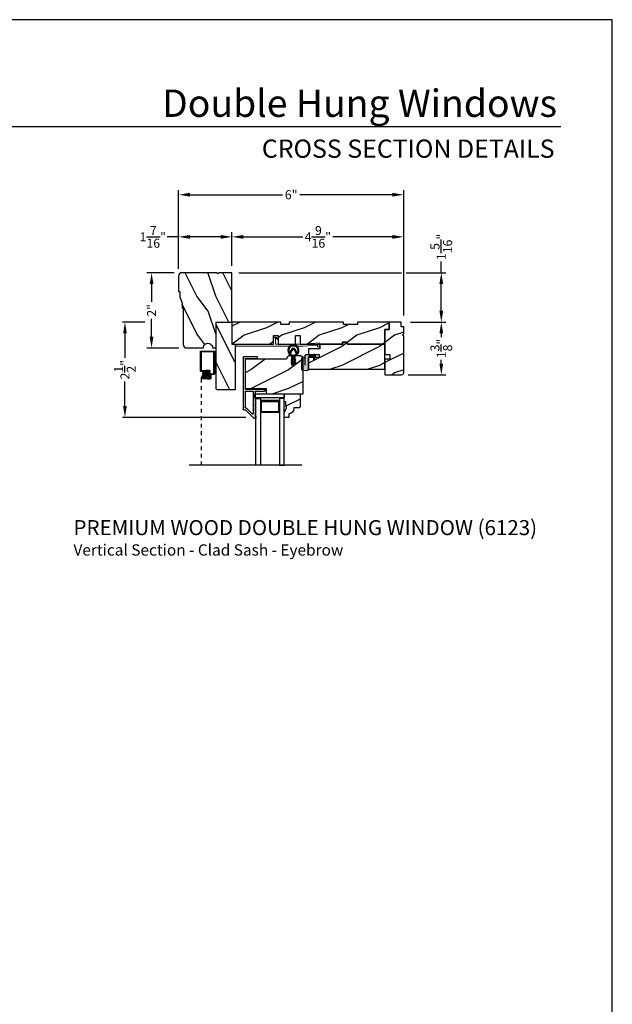
# Model space of a CAD drawing. Extents: x 0 to 34, y 0 to 44.
# Drawn here: x 18.3 to 34, y 17.8 to 44 of the extents above; entities that cross this region are included whole.
import ezdxf
from ezdxf.enums import TextEntityAlignment as Align

# ---------------------------------------------------------------- set-up
doc = ezdxf.new("R2010")
doc.units = 0
doc.header["$LTSCALE"] = 2
doc.header["$MEASUREMENT"] = 0
doc.header["$PDMODE"] = 3
doc.linetypes.add('HIDDEN', pattern=[0.075, 0.05, -0.025])
doc.layers.get('0').update_dxf_attribs({"linetype": 'CONTINUOUS'})
doc.layers.get('DEFPOINTS').update_dxf_attribs({"color": 3, "linetype": 'CONTINUOUS'})
doc.layers.add('Dim', color=7, linetype='CONTINUOUS')
doc.styles.add('Arial', font='arial.ttf')
doc.styles.get("Standard").update_dxf_attribs({"font": 'arial.ttf'})
doc.dimstyles.get("Standard").update_dxf_attribs({"dimtxt": 0.24, "dimasz": 0.3, "dimexe": 0.0625, "dimexo": 0.18, "dimgap": 0.09, "dimtad": 0, "dimdec": 4, "dimzin": 0, "dimdsep": 46, "dimlunit": 4, "dimtxsty": 'STANDARD', "dimcen": 0, "dimadec": 5, "dimazin": 0, "dimtfac": 1, "dimtdec": 4, "dimtofl": 0, "dimtmove": 0, "dimatfit": 3, "dimfxl": 1, "dimtolj": 1, "dimtzin": 0, "dimarcsym": 0})
pattern_1 = [(216.8699, (-21.78301, -470.38678), (2.99999992, 2.00000012), [0.5, -4.5]), (206.5651, (-21.183, -470.6868), (-0.99999916, -1.0000013), [1.118034, -1.118034]), (198.4349, (-21.183, -471.18678), (-2.00000043, -0.9999984), [0.632456, -2.529822])]

# ---------------------------------------------------------------- blocks, each defined once
blk = doc.blocks.new('*D349')
at = {"layer": 'DEFPOINTS', "color": 0, "transparency": 16777216}
for p in [(22.543, 37.276), (21.763, 35.276), (22.668, 35.276)]:
    blk.add_point(p, dxfattribs=at)
at = {"layer": 'Dim', "color": 0, "lineweight": -2, "transparency": 16777216}
for p, q in [((22.363, 37.276), (21.638, 37.276)), ((22.488, 35.276), (21.638, 35.276))]:
    blk.add_line(p, q, dxfattribs=at)
at = {"layer": 'Dim', "color": 0, "transparency": 16777216}
for p, q in [((21.763, 36.976), (21.763, 36.506)), ((21.763, 35.576), (21.763, 36.047))]:
    blk.add_line(p, q, dxfattribs=at)
for points in [[(21.713, 36.976), (21.813, 36.976), (21.763, 37.276)], [(21.713, 35.576), (21.813, 35.576), (21.763, 35.276)]]:
    blk.add_solid(points, dxfattribs=at)
at = {"layer": 'Dim', "color": 0, "transparency": 16777216, "insert": (21.763, 36.276), "char_height": 0.24, "attachment_point": 5, "rotation": 90}
blk.add_mtext('\\A1;2"', dxfattribs=at)
blk = doc.blocks.new('*D371')
at = {"layer": 'DEFPOINTS', "color": 0, "transparency": 16777216}
for p in [(23.898, 37.276), (28.461, 35.964), (29.458, 35.964)]:
    blk.add_point(p, dxfattribs=at)
at = {"layer": 'Dim', "color": 0, "transparency": 16777216}
for p, q in [((29.458, 37.276), (29.458, 37.576)), ((29.458, 36.264), (29.458, 36.976))]:
    blk.add_line(p, q, dxfattribs=at)
at = {"layer": 'Dim', "color": 0, "lineweight": -2, "transparency": 16777216}
for p, q in [((24.078, 37.276), (28.399, 37.276)), ((28.524, 37.276), (29.583, 37.276)), ((28.641, 35.964), (29.583, 35.964))]:
    blk.add_line(p, q, dxfattribs=at)
at = {"layer": 'Dim', "color": 0, "transparency": 16777216}
for points in [[(29.408, 36.976), (29.508, 36.976), (29.458, 37.276)], [(29.408, 36.264), (29.508, 36.264), (29.458, 35.964)]]:
    blk.add_solid(points, dxfattribs=at)
at = {"layer": 'Dim', "color": 0, "transparency": 16777216, "insert": (29.458, 37.962), "char_height": 0.24, "attachment_point": 5, "rotation": 90}
blk.add_mtext('\\A1;1{\\H1x;\\S5/16;}"', dxfattribs=at)
blk = doc.blocks.new('*D350')
at = {"layer": 'DEFPOINTS', "color": 0, "transparency": 16777216}
for p in [(22.48, 38.229), (22.48, 37.376), (23.898, 37.276)]:
    blk.add_point(p, dxfattribs=at)
at = {"layer": 'Dim', "color": 0, "transparency": 16777216}
for p, q in [((22.48, 38.229), (22.18, 38.229)), ((23.598, 38.229), (22.78, 38.229))]:
    blk.add_line(p, q, dxfattribs=at)
at = {"layer": 'Dim', "color": 0, "lineweight": -2, "transparency": 16777216}
for p, q in [((22.48, 37.556), (22.48, 38.354)), ((23.898, 37.456), (23.898, 38.354))]:
    blk.add_line(p, q, dxfattribs=at)
at = {"layer": 'Dim', "color": 0, "transparency": 16777216}
for points in [[(22.78, 38.279), (22.78, 38.179), (22.48, 38.229)], [(23.598, 38.279), (23.598, 38.179), (23.898, 38.229)]]:
    blk.add_solid(points, dxfattribs=at)
at = {"layer": 'Dim', "color": 0, "transparency": 16777216, "insert": (21.795, 38.229), "char_height": 0.24, "attachment_point": 5}
blk.add_mtext('\\A1;1{\\H1x;\\S7/16;}"', dxfattribs=at)
blk = doc.blocks.new('*D351')
at = {"layer": 'DEFPOINTS', "color": 0, "transparency": 16777216}
for p in [(23.898, 38.229), (23.898, 37.276), (28.461, 35.964)]:
    blk.add_point(p, dxfattribs=at)
at = {"layer": 'Dim', "color": 0, "lineweight": -2, "transparency": 16777216}
for p, q in [((23.898, 37.456), (23.898, 38.354)), ((28.461, 36.144), (28.461, 38.354))]:
    blk.add_line(p, q, dxfattribs=at)
at = {"layer": 'Dim', "color": 0, "transparency": 16777216}
for p, q in [((24.198, 38.229), (25.778, 38.229)), ((28.161, 38.229), (26.581, 38.229))]:
    blk.add_line(p, q, dxfattribs=at)
for points in [[(24.198, 38.279), (24.198, 38.179), (23.898, 38.229)], [(28.161, 38.279), (28.161, 38.179), (28.461, 38.229)]]:
    blk.add_solid(points, dxfattribs=at)
at = {"layer": 'Dim', "color": 0, "transparency": 16777216, "insert": (26.18, 38.229), "char_height": 0.24, "attachment_point": 5}
blk.add_mtext('\\A1;4{\\H1x;\\S9/16;}"', dxfattribs=at)
blk = doc.blocks.new('*D352')
at = {"layer": 'DEFPOINTS', "color": 0, "transparency": 16777216}
for p in [(22.48, 39.349), (22.48, 37.196), (28.461, 35.964)]:
    blk.add_point(p, dxfattribs=at)
at = {"layer": 'Dim', "color": 0, "lineweight": -2, "transparency": 16777216}
for p, q in [((22.48, 37.376), (22.48, 39.474)), ((28.461, 36.144), (28.461, 39.474))]:
    blk.add_line(p, q, dxfattribs=at)
at = {"layer": 'Dim', "color": 0, "transparency": 16777216}
for p, q in [((22.78, 39.349), (25.242, 39.349)), ((28.161, 39.349), (25.699, 39.349))]:
    blk.add_line(p, q, dxfattribs=at)
for points in [[(22.78, 39.399), (22.78, 39.299), (22.48, 39.349)], [(28.161, 39.399), (28.161, 39.299), (28.461, 39.349)]]:
    blk.add_solid(points, dxfattribs=at)
at = {"layer": 'Dim', "color": 0, "transparency": 16777216, "insert": (25.471, 39.349), "char_height": 0.24, "attachment_point": 5}
blk.add_mtext('\\A1;6"', dxfattribs=at)
blk = doc.blocks.new('*D353')
at = {"layer": 'DEFPOINTS', "color": 0, "transparency": 16777216}
for p in [(28.461, 35.964), (28.399, 34.564), (29.458, 34.564)]:
    blk.add_point(p, dxfattribs=at)
at = {"layer": 'Dim', "color": 0, "lineweight": -2, "transparency": 16777216}
for p, q in [((28.641, 35.964), (29.583, 35.964)), ((28.579, 34.564), (29.583, 34.564))]:
    blk.add_line(p, q, dxfattribs=at)
at = {"layer": 'Dim', "color": 0, "transparency": 16777216}
for p, q in [((29.458, 35.664), (29.458, 35.568)), ((29.458, 34.864), (29.458, 34.961))]:
    blk.add_line(p, q, dxfattribs=at)
for points in [[(29.408, 35.664), (29.508, 35.664), (29.458, 35.964)], [(29.408, 34.864), (29.508, 34.864), (29.458, 34.564)]]:
    blk.add_solid(points, dxfattribs=at)
at = {"layer": 'Dim', "color": 0, "transparency": 16777216, "insert": (29.458, 35.264), "char_height": 0.24, "attachment_point": 5, "rotation": 90}
blk.add_mtext('\\A1;1{\\H1x;\\S3/8;}"', dxfattribs=at)
blk = doc.blocks.new('*D354')
at = {"layer": 'DEFPOINTS', "color": 0, "transparency": 16777216}
for p in [(21.763, 35.964), (21.056, 33.434), (24.447, 33.434)]:
    blk.add_point(p, dxfattribs=at)
at = {"layer": 'Dim', "color": 0, "lineweight": -2, "transparency": 16777216}
for p, q in [((21.583, 35.964), (20.993, 35.964)), ((21.056, 35.664), (21.056, 35.017)), ((21.056, 33.734), (21.056, 34.382)), ((24.267, 33.434), (20.993, 33.434))]:
    blk.add_line(p, q, dxfattribs=at)
at = {"layer": 'Dim', "color": 0, "transparency": 16777216}
for points in [[(21.006, 35.664), (21.106, 35.664), (21.056, 35.964)], [(21.006, 33.734), (21.106, 33.734), (21.056, 33.434)]]:
    blk.add_solid(points, dxfattribs=at)
at = {"layer": 'Dim', "color": 0, "transparency": 16777216, "insert": (21.056, 34.699), "char_height": 0.24, "attachment_point": 5, "rotation": 90}
blk.add_mtext('\\A1;2{\\H1x;\\S1/2;}"', dxfattribs=at)
blk = doc.blocks.new('A$C3CCB582D')
h = blk.add_hatch(color=256)
h.dxf.hatch_style = 1
h.paths.add_polyline_path([(0.135, 0.241, 0.057526), (0.165, 0.241, 19.939839)])
h.paths.add_polyline_path([(0.074, 0.291, 0.340928), (0.226, 0.291, 0.375619), (0.229, 0.304), (0.172, 0.403, 0.577349), (0.128, 0.403), (0.071, 0.304, 0.375621)], flags=16)
h.paths.add_polyline_path([(0.037, 0.336, -1.588653), (0.262, 0.336, -0.603495), (0.245, 0.335), (0.197, 0.418, 0.577342), (0.102, 0.418), (0.055, 0.335, -0.603495)], flags=16)
for p, q in [((0.102, 0.418), (0.055, 0.335)), ((0.071, 0.304), (0.128, 0.403)), ((0.172, 0.403), (0.229, 0.304)), ((0.245, 0.335), (0.197, 0.418)), ((0.135, 0.102), (0.093, 0.126)), ((0.135, 0.032), (0.093, 0.056)), ((0.103, 0.144), (0.135, 0.125)), ((0.103, 0.074), (0.135, 0.055)), ((0.135, 0.125), (0.135, 0.241)), ((0.135, 0.055), (0.135, 0.102)), ((0.135, 0.015), (0.135, 0.032)), ((0.165, 0.241), (0.165, 0.125)), ((0.165, 0.125), (0.198, 0.144)), ((0.208, 0.127), (0.165, 0.102)), ((0.165, 0.102), (0.165, 0.055)), ((0.165, 0.055), (0.198, 0.074)), ((0.208, 0.057), (0.165, 0.032)), ((0.165, 0.032), (0.165, 0.015))]:
    blk.add_line(p, q)
for centre, radius, start, end in [((0.15, 0.39), 0.15, 275.807, 264.3229), ((0.15, 0.39), 0.125, 334.5079, 205.6221), ((0.046, 0.34), 0.01, 205.6238, 330.0669), ((0.08, 0.299), 0.01, 150.0663, 232.4132), ((0.15, 0.39), 0.125, 232.4139, 307.7164), ((0.15, 0.39), 0.055, 30.0665, 150.0633), ((0.15, 0.39), 0.0253, 30.0615, 150.0673), ((0.22, 0.299), 0.01, 307.7132, 30.0677), ((0.253, 0.34), 0.01, 209.9331, 334.3762), ((0.098, 0.135), 0.01, 60.0669, 240.0645), ((0.098, 0.065), 0.01, 60.0669, 240.0645), ((0.15, 0.371), 0.131, 263.4803, 276.6497), ((0.15, 0.015), 0.015, 180.0638, 0.0662), ((0.203, 0.135), 0.01, 300.0669, 120.0608), ((0.203, 0.065), 0.01, 300.0673, 120.0637)]:
    blk.add_arc(centre, radius, start, end)
blk = doc.blocks.new('85-8349-01 cladding_stile_bendable profile')
for p, q in [((0, 0.165), (0, -0.164)), ((0.031, 0.196), (1.404, 0.196)), ((0.05, 0.136), (0.05, -0.164)), ((0.06, 0.146), (0.862, 0.146)), ((0.872, 0.136), (0.872, -0.366)), ((0.922, 0.136), (0.922, -0.059)), ((0.932, 0.146), (1.359, 0.146)), ((1.369, 0.136), (1.369, 0.133)), ((1.369, 0.133), (1.369, 0.117)), ((1.534, -0.052), (1.372, 0.11)), ((1.419, 0.181), (1.419, 0.138)), ((1.636, -0.084), (1.422, 0.131)), ((0.015, -0.179), (0.035, -0.179)), ((0.922, -0.129), (0.922, -0.366)), ((0.932, -0.069), (1.527, -0.069)), ((0.932, -0.119), (1.198, -0.119)), ((1.24, -0.119), (1.323, -0.119)), ((1.365, -0.119), (1.448, -0.119)), ((1.49, -0.119), (1.584, -0.119)), ((1.594, -0.13), (1.594, -0.129)), ((1.604, -0.14), (1.629, -0.14)), ((1.639, -0.091), (1.639, -0.13)), ((0.887, -0.381), (0.907, -0.381))]:
    blk.add_line(p, q)
for centre, radius, start, end in [((0.031, 0.165), 0.031, 90, 180), ((0.06, 0.136), 0.01, 90, 180), ((0.862, 0.136), 0.01, 0, 90), ((0.932, 0.136), 0.01, 90, 180), ((1.359, 0.136), 0.01, 0, 90), ((1.379, 0.117), 0.01, 180, 225), ((1.404, 0.181), 0.015, 0, 90), ((1.429, 0.138), 0.01, 180, 225), ((0.015, -0.164), 0.015, 180, 270), ((0.035, -0.164), 0.015, 270, 0), ((0.932, -0.059), 0.01, 180, 270), ((0.932, -0.129), 0.01, 90, 180), ((1.219, -0.119), 0.021, 180, 0), ((1.344, -0.119), 0.021, 180, 0), ((1.469, -0.119), 0.021, 180, 0), ((1.527, -0.059), 0.01, 270, 45), ((1.584, -0.129), 0.01, 0, 90), ((1.604, -0.13), 0.01, 180, 270), ((1.629, -0.13), 0.01, 270, 0), ((1.629, -0.091), 0.01, 0, 45), ((0.887, -0.366), 0.015, 180, 270), ((0.907, -0.366), 0.015, 270, 0)]:
    blk.add_arc(centre, radius, start, end)

msp = doc.modelspace()

# ---------------------------------------------------------------- hatches: boundary and pattern name
h = msp.add_hatch()
h.set_pattern_fill('WOOD2', color=0, angle=-90, style=0, pattern_type=2)
h.set_pattern_definition([(126.8699, (-473.73452, 40.25022), (2.00000012, -2.99999992), [0.5, -4.5]), (116.5651, (-474.0345, 39.6502), (-1.0000013, 0.99999916), [1.118034, -1.118034]), (108.4349, (-474.53452, 39.65022), (-0.9999984, 2.00000043), [0.632456, -2.529822])])
edge = h.paths.add_edge_path()
edge.add_line((22.47979, 36.77648), (22.51079, 36.77648))
edge.add_line((22.51079, 36.77648), (22.51079, 36.63548))
edge.add_line((22.51079, 36.63548), (22.57379, 36.46348))
edge.add_line((22.57379, 36.46348), (22.57379, 36.33848))
edge.add_line((22.57379, 36.33848), (22.60479, 36.33848))
edge.add_line((22.60479, 36.33848), (22.60479, 35.37048))
edge.add_arc((22.69879, 35.37048), 0.094, 180.000373, 269.999985)
edge.add_line((22.69879, 35.27648), (23.13609, 35.27648))
edge.add_arc((23.26109, 35.27648), 0.125, -0.000109, 180.000109, ccw=False)
edge.add_line((23.38609, 35.27648), (23.47979, 35.27648))
edge.add_line((23.47979, 35.27648), (23.47979, 35.96448))
edge.add_line((23.47979, 35.96448), (23.89779, 35.96448))
edge.add_line((23.89779, 35.96448), (23.89779, 37.27648))
edge.add_line((23.89779, 37.27648), (23.55329, 37.27648))
edge.add_line((23.55329, 37.27648), (23.52229, 37.24548))
edge.add_line((23.52229, 37.24548), (23.49129, 37.27648))
edge.add_line((23.49129, 37.27648), (22.57379, 37.27648))
edge.add_arc((22.57379, 37.18248), 0.094, 90.000015, 180.000342)
edge.add_line((22.47979, 37.18248), (22.47979, 36.77648))
h = msp.add_hatch()
h.set_pattern_fill('WOOD2', color=0, angle=-90, style=0, pattern_type=2)
h.set_pattern_definition([(126.8699, (145.27223, 61.50517), (2.00000012, -2.99999992), [0.5, -4.5]), (116.5651, (144.97223, 60.90517), (-1.0000013, 0.9999992), [1.118034, -1.118034]), (108.4349, (144.47223, 60.90517), (-0.9999984, 2.0000004), [0.632456, -2.529822])])
h.paths.add_polyline_path([(23.97979, 35.37848), (23.89779, 35.37848), (23.89729, 35.96448), (23.47979, 35.96448), (23.47979, 35.27648), (23.47979, 34.19248, 0.41421356), (23.50979, 34.16248), (23.97979, 34.16248)])
h = msp.add_hatch()
h.set_pattern_fill('WOOD2', color=0, style=0, pattern_type=2)
h.set_pattern_definition(pattern_1)
h.paths.add_polyline_path([(25.00179, 35.37848), (25.00179, 35.60848), (25.12679, 35.60848), (25.12679, 35.37848), (25.58679, 35.37848), (25.58679, 35.60848), (25.71179, 35.60848), (25.71179, 35.37848), (26.83629, 35.37848), (26.83629, 35.44098), (26.96129, 35.44098), (26.96129, 35.37848), (27.96129, 35.37848), (27.96129, 35.76448), (28.07129, 35.76448), (28.07129, 35.96448), (27.23129, 35.96448), (27.23129, 35.90198), (26.85629, 35.90198), (26.85629, 35.96448), (25.41829, 35.96448), (25.41829, 35.90198), (25.19954, 35.90198), (25.19954, 35.96448), (23.89779, 35.96448), (23.89779, 35.37848)])
h = msp.add_hatch()
h.set_pattern_fill('WOOD2', color=0, style=0, pattern_type=2)
h.set_pattern_definition([(216.8699, (-21.78451, -470.38678), (2.99999992, 2.00000012), [0.5, -4.5]), (206.5651, (-21.1845, -470.6868), (-0.99999916, -1.0000013), [1.118034, -1.118034]), (198.4349, (-21.1845, -471.18678), (-2.00000043, -0.9999984), [0.632456, -2.529822])])
edge = h.paths.add_edge_path()
edge.add_line((28.46129, 35.65245), (28.46129, 35.83948))
edge.add_line((28.46129, 35.83948), (28.39129, 35.83948))
edge.add_line((28.39129, 35.83948), (28.39129, 35.96448))
edge.add_line((28.39129, 35.96448), (28.07129, 35.96448))
edge.add_line((28.07129, 35.96448), (28.07129, 35.76448))
edge.add_line((28.07129, 35.76448), (27.96129, 35.76448))
edge.add_line((27.96129, 35.76448), (27.96129, 35.10073))
edge.add_line((27.96129, 35.10073), (28.09129, 35.10073))
edge.add_line((28.09129, 35.10073), (28.09129, 34.97573))
edge.add_line((28.09129, 34.97573), (27.96129, 34.97573))
edge.add_line((27.96129, 34.97573), (27.96129, 34.56448))
edge.add_line((27.96129, 34.56448), (28.39879, 34.56448))
edge.add_arc((28.39879, 34.62698), 0.0625, 270.000412, 359.999857)
edge.add_line((28.46129, 34.62698), (28.46129, 35.58901))
edge.add_line((28.46129, 35.58901), (28.42957, 35.62073))
edge.add_line((28.42957, 35.62073), (28.46129, 35.65245))
h = msp.add_hatch()
h.set_pattern_fill('WOOD2', color=0, style=0, pattern_type=2)
h.set_pattern_definition(pattern_1)
h.paths.add_polyline_path([(26.96129, 35.37848), (26.94873, 35.42535), (26.84885, 35.42535), (26.83629, 35.37848), (26.23329, 35.37848), (26.22893, 35.25348), (25.92979, 35.25348), (25.92979, 35.10498), (26.21104, 35.10498), (26.21104, 35.02698), (25.92979, 35.02698), (25.92979, 34.71448), (27.96129, 34.71448), (27.96129, 35.37848)])
h = msp.add_hatch()
h.set_pattern_fill('WOOD2', color=256, style=0, pattern_type=2)
h.set_pattern_definition([(216.8699, (690.8013, -132.00408), (2.99999992, 2.000000123), [0.5, -4.5]), (206.5651, (691.4013, -132.30408), (-0.99999916, -1.0000013), [1.118034, -1.118034]), (198.4349, (691.4013, -132.80408), (-2.00000043, -0.9999984), [0.632456, -2.529822])])
edge = h.paths.add_edge_path()
edge.add_line((24.80869, 34.05858), (25.7862, 34.05858))
edge.add_line((25.7862, 34.05858), (25.7862, 34.98912))
edge.add_arc((25.69369, 34.97958), 0.093, 5.889676, 90)
edge.add_line((25.69369, 35.07258), (25.43749, 35.07258))
edge.add_arc((25.43749, 34.97958), 0.093, 90, 180)
edge.add_line((25.34449, 34.97958), (24.24569, 34.97958))
edge.add_line((24.24569, 34.97958), (24.24569, 34.20058))
edge.add_line((24.24569, 34.20058), (24.80869, 34.20058))
edge.add_line((24.80869, 34.20058), (24.80869, 34.05858))
at = {"true_color": 0x636466}
msp.add_hatch(color=251, dxfattribs=at).paths.add_polyline_path([(25.92979, 35.02052), (25.92979, 34.70308, -0.34014096), (25.90017, 34.68267), (25.77048, 34.68946, -0.39895908), (25.74679, 34.71443), (25.74679, 34.98988, -1), (25.83109, 34.98988), (25.83109, 35.06453, -0.41421356), (25.86259, 35.09603), (25.92704, 35.09603, -0.1271673), (25.93238, 35.09465), (25.95645, 35.08131, 0.12726973), (25.96179, 35.07993), (26.08729, 35.07993), (26.06029, 35.10693), (26.08809, 35.10693), (26.11421, 35.0808, -0.19890668), (26.11509, 35.07869), (26.11509, 35.05503, -0.41412049), (26.1121, 35.05203), (26.10529, 35.05203), (26.09201, 34.95753), (26.06251, 34.95753), (26.06746, 35.05203), (25.96129, 35.05203, 0.41421356)])
h = msp.add_hatch()
h.set_pattern_fill('ANSI37', color=256, scale=0.0625, style=0)
h.set_pattern_definition([(45, (22.376327, 44.740205), (-0.005524272, 0.005524272), []), (135, (22.376327, 44.740205), (-0.005524272, -0.005524272), [])])
h.paths.add_polyline_path([(23.12068, 34.57769, -1), (23.28849, 34.57769, -1)])
h = msp.add_hatch()
h.set_pattern_fill('WOOD2', color=0, style=0, pattern_type=2)
h.set_pattern_definition([(216.8699, (2.6804, -469.49884), (2.99999992, 2.00000012), [0.5, -4.5]), (206.5651, (3.2804, -469.79884), (-0.99999916, -1.0000013), [1.118034, -1.118034]), (198.4349, (3.2804, -470.29884), (-2.00000043, -0.9999984), [0.632456, -2.529822])])
edge = h.paths.add_edge_path()
edge.add_line((25.41069, 33.43358), (25.28169, 33.43358))
edge.add_line((25.28169, 33.43358), (25.28169, 33.56646))
edge.add_line((25.28169, 33.56646), (25.34469, 33.67558))
edge.add_line((25.34469, 33.67558), (25.34469, 33.72258))
edge.add_line((25.34469, 33.72258), (25.32869, 33.72258))
edge.add_line((25.32869, 33.72258), (25.32869, 33.84758))
edge.add_line((25.32869, 33.84758), (25.28169, 33.84758))
edge.add_line((25.28169, 33.84758), (25.28169, 34.05858))
edge.add_line((25.28169, 34.05858), (25.68669, 34.05858))
edge.add_line((25.68669, 34.05858), (25.70669, 34.03858))
edge.add_line((25.70669, 34.03858), (25.70669, 33.70358))
edge.add_line((25.70669, 33.70358), (25.68669, 33.68358))
edge.add_line((25.68669, 33.68358), (25.54569, 33.68358))
edge.add_line((25.54569, 33.68358), (25.54569, 33.66722))
edge.add_arc((25.40569, 33.66722), 0.14, -85.904237, 0.000008, ccw=False)
edge.add_line((25.41569, 33.52758), (25.41069, 33.52758))
edge.add_line((25.41069, 33.52758), (25.41069, 33.43358))

# ---------------------------------------------------------------- linework, layer by layer
for p, q in [((32.63307, 41.15009), (1.72875, 41.15009)), ((23.14681, 34.51637), (23.09169, 34.51637)), ((25.15669, 33.87858), (24.65669, 33.87858)), ((24.67869, 33.85658), (25.13469, 33.85658)), ((24.67869, 33.58058), (24.67869, 33.85658)), ((25.13469, 33.85658), (25.13469, 33.58058)), ((25.15669, 33.55858), (24.65669, 33.55858)), ((25.13469, 33.58058), (24.67869, 33.58058)), ((25.7558, 32.16248), (22.76452, 32.16248))]:
    msp.add_line(p, q)
at = {"linetype": 'HIDDEN'}
msp.add_line((23.09169, 32.16248), (23.09169, 34.51637), dxfattribs=at)
for points in [[(0, 44.00001), (0, 0), (34.00001, 0), (34.00001, 44.00001)], [(25.00179, 35.37848), (25.00179, 35.60848), (25.12679, 35.60848), (25.12679, 35.37848), (25.58679, 35.37848), (25.58679, 35.60848), (25.71179, 35.60848), (25.71179, 35.37848), (26.83629, 35.37848), (26.83629, 35.44098), (26.96129, 35.44098), (26.96129, 35.37848), (27.96129, 35.37848), (27.96129, 35.76448), (28.07129, 35.76448), (28.07129, 35.96448), (27.23129, 35.96448), (27.23129, 35.90198), (26.85629, 35.90198), (26.85629, 35.96448), (25.41829, 35.96448), (25.41829, 35.90198), (25.19954, 35.90198), (25.19954, 35.96448), (23.89779, 35.96448), (23.89779, 35.37848)], [(26.96129, 35.37848), (26.94873, 35.42535), (26.84885, 35.42535), (26.83629, 35.37848), (26.23329, 35.37848), (26.22893, 35.25348), (25.92979, 35.25348), (25.92979, 35.10498), (26.21104, 35.10498), (26.21104, 35.02698), (25.92979, 35.02698), (25.92979, 34.71448), (27.96129, 34.71448), (27.96129, 35.37848)], [(24.50194, 34.05858), (25.28194, 34.05858), (25.28194, 33.94958), (24.50194, 33.94958)], [(24.65669, 32.16248), (24.53169, 32.16248), (24.53169, 33.93358), (24.65669, 33.93358)], [(25.15669, 33.93358), (25.15669, 32.16248), (25.28169, 32.16248), (25.28169, 33.93358)]]:
    msp.add_lwpolyline(points, close=True)
for points in [[(22.47979, 36.77648), (22.51079, 36.77648), (22.51079, 36.63548), (22.57379, 36.46348), (22.57379, 36.33848), (22.60479, 36.33848), (22.60479, 35.37048, 0.41421158), (22.69879, 35.27648), (23.13609, 35.27648, -1.0000019), (23.38609, 35.27648), (23.47979, 35.27648), (23.47979, 35.96448), (23.89779, 35.96448), (23.89779, 37.27648), (23.55329, 37.27648), (23.52229, 37.24548), (23.49129, 37.27648), (22.57379, 37.27648, 0.41421524), (22.47979, 37.18248)], [(23.89729, 35.96448), (23.89779, 35.37848), (23.97979, 35.37848), (23.97979, 34.16248), (23.50979, 34.16248, -0.41421356), (23.47979, 34.19248), (23.47979, 35.96448)], [(28.46129, 35.65245), (28.46129, 35.83948), (28.39129, 35.83948), (28.39129, 35.96448), (28.07129, 35.96448), (28.07129, 35.76448), (27.96129, 35.76448), (27.96129, 35.10073), (28.09129, 35.10073), (28.09129, 34.97573), (27.96129, 34.97573), (27.96129, 34.56448), (28.39879, 34.56448, 0.41421072), (28.46129, 34.62698), (28.46129, 35.58901), (28.42957, 35.62073)], [(25.41069, 33.43358), (25.28169, 33.43358), (25.28169, 33.56646), (25.34469, 33.67558), (25.34469, 33.72258), (25.32869, 33.72258), (25.32869, 33.84758), (25.28169, 33.84758), (25.28169, 34.05858), (25.68669, 34.05858), (25.70669, 34.03858), (25.70669, 33.70358), (25.68669, 33.68358), (25.54569, 33.68358), (25.54569, 33.66722, -0.39342791), (25.41569, 33.52758), (25.41069, 33.52758)]]:
    msp.add_lwpolyline(points, format="xyb", close=True)
at = {"color": 7, "linetype": 'Continuous', "lineweight": 15}
msp.add_lwpolyline([(25.1368, 35.51012), (25.12394, 35.4948), (25.07644, 35.53466, 0.63707361), (25.05179, 35.52317), (25.05179, 35.38867, 0.41421356), (25.06179, 35.37867), (25.77561, 35.37867), (26.21232, 35.40921), (26.21929, 35.30945), (26.16941, 35.30596), (26.16593, 35.35584), (25.77736, 35.32867), (23.9988, 35.32867), (23.9988, 35.37867), (24.99179, 35.37867, 0.41421356), (25.00179, 35.38867), (25.00179, 35.51617, -0.63706901), (25.08393, 35.55448), (25.1368, 35.51012)], format="xyb", dxfattribs=at)
for points in [[(23.31309, 34.57428, -0.41421356), (23.33209, 34.59328), (23.40623, 34.59328, 0.41421356), (23.41583, 34.60288), (23.41583, 35.16677, 0.41421356), (23.40623, 35.17637), (23.09043, 35.17637, 0.41421356), (23.08083, 35.16677), (23.08083, 34.68406, 0.41421356), (23.09043, 34.67446), (23.13118, 34.67446), (23.21417, 34.68446), (23.29409, 34.68446, -0.41421356), (23.31309, 34.66546), (23.31309, 34.47597, -0.41421356), (23.30349, 34.46637), (23.2464, 34.46637), (23.18379, 34.47637), (23.11966, 34.47637, -0.41421356), (23.11006, 34.48597), (23.11006, 34.48677, -0.41421356), (23.11966, 34.49637), (23.18379, 34.49637), (23.24752, 34.48637), (23.28349, 34.48637, 0.41421356), (23.29309, 34.49597), (23.29309, 34.65486, 0.41421356), (23.28349, 34.66446), (23.21899, 34.66446), (23.13377, 34.65446), (23.07983, 34.65446, -0.41421356), (23.06083, 34.67346), (23.06083, 35.17737, -0.41421356), (23.07983, 35.19637), (23.41683, 35.19637, -0.41421356), (23.43583, 35.17737), (23.43583, 34.59228, -0.41421356), (23.41683, 34.57328), (23.34269, 34.57328, 0.41421356), (23.33309, 34.56368), (23.33309, 34.46537, -0.41421356), (23.31409, 34.44637), (23.2427, 34.44637), (23.18268, 34.45637), (23.1109, 34.45637, -0.41421356), (23.0919, 34.47537), (23.0919, 34.49737, -0.41421356), (23.1109, 34.51637), (23.16823, 34.51637), (23.16823, 34.49637)], [(25.48982, 35.07258), (25.43749, 35.07258, 0.41421356), (25.34449, 34.97958), (24.24569, 34.97958), (24.24569, 34.20058), (24.80869, 34.20058), (24.80869, 34.05858), (25.78669, 34.05858), (25.78669, 34.97958, 0.41421356), (25.69369, 35.07258), (25.56794, 35.07258), (25.56794, 34.82258), (25.48982, 34.82258), (25.48982, 35.07258)], [(25.83109, 34.98988, 1), (25.74679, 34.98988), (25.74679, 34.71443, 0.39895908), (25.77048, 34.68946), (25.90017, 34.68267, 0.34015677), (25.92979, 34.70308), (25.92979, 35.02053, -0.4141883), (25.96129, 35.05203), (26.06746, 35.05203), (26.06251, 34.95753), (26.09201, 34.95753), (26.10529, 35.05203), (26.11209, 35.05203, 0.41446124), (26.11509, 35.05503), (26.11509, 35.07868, 0.19911164), (26.11421, 35.0808), (26.08809, 35.10693), (26.06029, 35.10693), (26.08729, 35.07993), (25.96178, 35.07993, -0.12716819), (25.95645, 35.08131), (25.93238, 35.09465, 0.12696874), (25.92705, 35.09603), (25.86259, 35.09603, 0.41422473), (25.83109, 35.06453), (25.83109, 34.81806)]]:
    msp.add_lwpolyline(points, format="xyb")
msp.add_circle((23.20459, 34.57769), 0.08391)

# ---------------------------------------------------------------- block references
msp.add_blockref('A$C3CCB582D', (25.37869, 34.82258))
at = {"xscale": -1, "rotation": 90}
msp.add_blockref('85-8349-01 cladding_stile_bendable profile', (24.39119, 35.05108), dxfattribs=at)

# ---------------------------------------------------------------- texts
at = {"style": 'Arial'}
for s, height, p in [('Double Hung Windows', 0.7272729, (32.53201, 41.41701)), ('CROSS SECTION DETAILS', 0.4848486, (32.46492, 40.33072))]:
    msp.add_text(s, height=height, dxfattribs=at).set_placement(p, align=Align.RIGHT)
for s, height, p in [('%%UPREMIUM WOOD DOUBLE HUNG WINDOW (6123)', 0.4, (19.68905, 30.30355)), ('Vertical Section - Clad Sash - Eyebrow', 0.3, (19.68865, 29.7595))]:
    msp.add_text(s, height=height, dxfattribs=at).set_placement(p)

# ---------------------------------------------------------------- dimensions: what is measured, and where the dimension line sits
at = {"layer": 'Dim'}
for base, p1, p2, picture, middle in [((22.47979, 39.34909), (28.46129, 35.96448), (22.47979, 37.19599), '*D352', (25.47054, 39.34909)), ((22.47979, 38.22872), (23.89779, 37.27648), (22.47979, 37.37599), '*D350', (21.79462, 38.22872)), ((23.89779, 38.22872), (28.46129, 35.96448), (23.89779, 37.27648), '*D351', (26.17954, 38.22872))]:
    dim = msp.add_linear_dim(base=base, p1=p1, p2=p2, dimstyle='STANDARD', override={"dimexe": 0.125, "dimtih": 0, "dimtoh": 0, "dimpost": '\\X', "dimlwd": -1}, dxfattribs=at)
    dim.commit()
    dim.dimension.update_dxf_attribs({"geometry": picture, "text_midpoint": middle})
for base, p1, p2, override, picture, middle in [((29.4585, 35.96448), (23.89779, 37.27648), (28.46129, 35.96448), {"dimexe": 0.125, "dimpost": '\\X', "dimlwd": -1}, '*D371', (29.4585, 37.96165)), ((21.76294, 35.27648), (22.54279, 37.27648), (22.66779, 35.27648), {"dimexe": 0.125, "dimtih": 0, "dimtoh": 0, "dimpost": '\\X', "dimlwd": -1}, '*D349', (21.76294, 36.27648))]:
    dim = msp.add_linear_dim(base=base, p1=p1, p2=p2, angle=90, dimstyle='STANDARD', override=override, dxfattribs=at)
    dim.commit()
    dim.dimension.update_dxf_attribs({"geometry": picture, "text_midpoint": middle, "dimtype": 160})
for base, p1, p2, override, picture, middle in [((21.05566, 33.43358), (21.76294, 35.96448), (24.44695, 33.43358), {"dimrnd": 0.0005, "dimpost": '\\X', "dimtdec": 3, "dimtmove": 0}, '*D354', (21.05566, 34.69903)), ((29.4585, 34.56448), (28.46129, 35.96448), (28.39879, 34.56448), {"dimexe": 0.125, "dimpost": '\\X', "dimlwd": -1}, '*D353', (29.4585, 35.26448))]:
    dim = msp.add_linear_dim(base=base, p1=p1, p2=p2, angle=90, dimstyle='STANDARD', override=override, dxfattribs=at)
    dim.commit()
    dim.dimension.update_dxf_attribs({"geometry": picture, "text_midpoint": middle})

doc.saveas('drawing.dxf')
